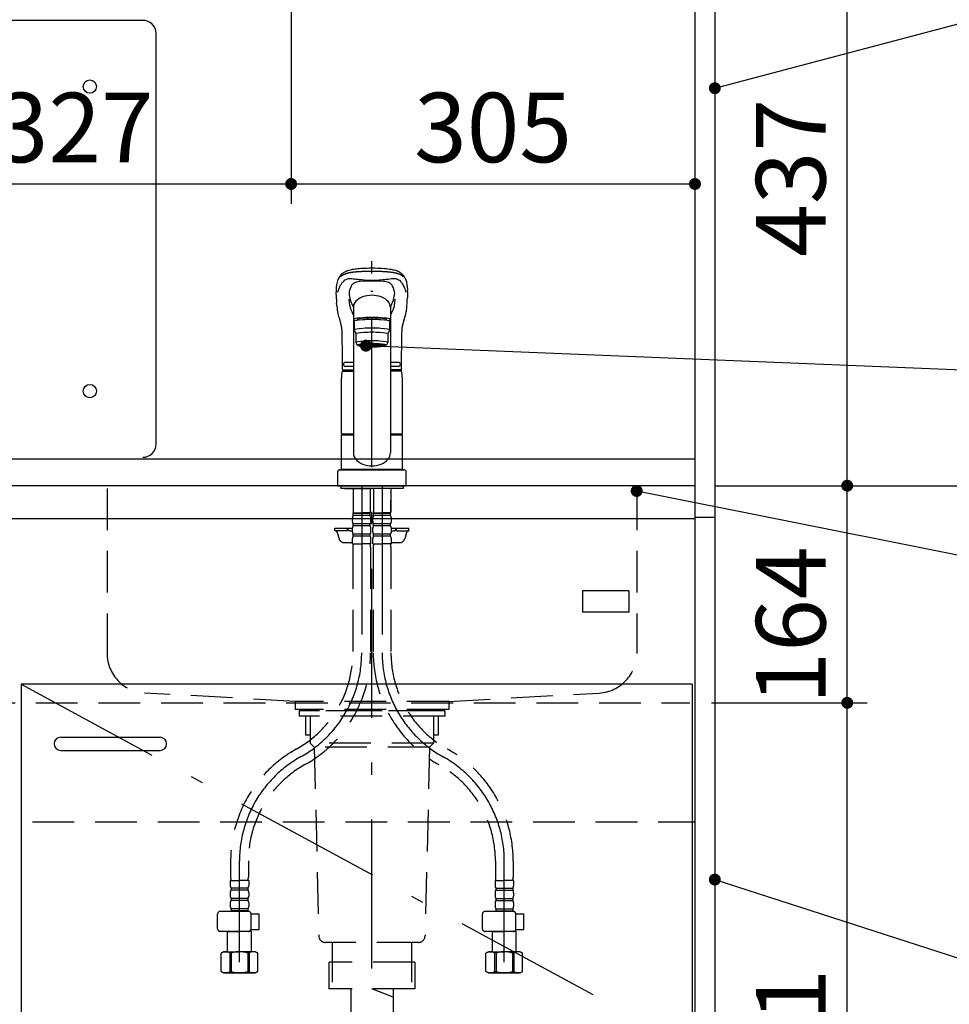
# Model space of a CAD drawing. Units: millimetres. Extents: x 210 to 6060, y -791 to 4222.
# Drawn here: x 1503 to 2205, y 1121 to 1864 of the extents above; entities that cross this region are included whole.
import ezdxf

# ---------------------------------------------------------------- set-up
doc = ezdxf.new("R2010")
doc.units = ezdxf.units.MM
doc.header["$LTSCALE"] = 3.75
for name, pattern in [('DASHDOT', [50.5, 30, -9, 2.5, -9]), ('HIDDEN', [12.6, 8.4, -4.2]), ('PHANTOM', [58, 30, -9, 2.5, -5, 2.5, -9])]:
    doc.linetypes.add(name, pattern=pattern)
for name, color, linetype, lineweight in [('1', 7, 'Continuous', 9), ('128', 7, 'Continuous', 9), ('7', 4, 'Continuous', 9), ('8', 6, 'Continuous', 9)]:
    doc.layers.add(name, color=color, linetype=linetype, lineweight=lineweight)
for name, color, linetype, lineweight, true_color in [('19', 52, 'Continuous', 9, 0xc0c000), ('2', 136, 'Continuous', 9, 0x008080), ('3', 216, 'Continuous', 9, 0x800080), ('4', 56, 'Continuous', 9, 0x808000), ('5', 96, 'Continuous', 9, 0x008000), ('6', 16, 'Continuous', 9, 0x800000)]:
    doc.layers.add(name, color=color, linetype=linetype, lineweight=lineweight, true_color=true_color)
doc.styles.get("Standard").update_dxf_attribs({"font": 'txt', "bigfont": 'bigfont'})
doc.styles.add('ＭＳ ゴシック', font='txt')
doc.dimstyles.get("Standard").update_dxf_attribs({"dimtxt": 0.18, "dimasz": 0.18, "dimexe": 0.18, "dimexo": 0.0625, "dimgap": 0.09, "dimtad": 0, "dimtih": 1, "dimtoh": 1, "dimdec": 4, "dimzin": 0, "dimdsep": 46, "dimtxsty": 'Standard', "dimcen": 0.09, "dimadec": 0, "dimazin": 0, "dimtfac": 1, "dimtdec": 4, "dimtofl": 0, "dimtmove": 0, "dimatfit": 3, "dimfxl": 1, "dimtolj": 1, "dimtzin": 0, "dimarcsym": 0})

# ---------------------------------------------------------------- blocks, each defined once
blk = doc.blocks.new('_DOT')
at = {"color": 0}
blk.add_line((-0.5, 0), (-1, 0), dxfattribs=at)
at = {"color": 0, "const_width": 0.5}
blk.add_lwpolyline([(-0.25, 0, 1), (0.25, 0, 1)], format="xyb", close=True, dxfattribs=at)
blk = doc.blocks.new('Dim5')
at = {"layer": '2', "color": 136, "linetype": 'Continuous', "lineweight": 30, "true_color": 0x008080}
for p, q in [((2043.32, 2562.5), (2263.32, 2562.5)), ((2248.32, 2562.5), (2248.32, 1512.5)), ((2028.32, 1512.5), (2263.32, 1512.5))]:
    blk.add_line(p, q, dxfattribs=at)
at = {"layer": '2', "color": 136, "linetype": 'Continuous', "lineweight": 30, "true_color": 0x008080, "xscale": 9, "yscale": 9, "zscale": 9}
for p, rotation in [((2248.32, 2562.5), 89.99999999999939), ((2248.32, 1512.5), 269.9999999999994)]:
    blk.add_blockref('_DOT', p, dxfattribs=dict(at, rotation=rotation))
at = {"layer": '2', "color": 136, "linetype": 'Continuous', "lineweight": 9, "true_color": 0x008080, "insert": (2248.32, 2037.5), "char_height": 52.5, "width": 887.5, "attachment_point": 8, "rotation": 90, "style": 'ＭＳ ゴシック'}
blk.add_mtext('1050', dxfattribs=at)
blk = doc.blocks.new('Dim6')
at = {"layer": '1', "color": 7, "linetype": 'Continuous', "lineweight": 30}
for p, q in [((2028.32, 1348.5), (2143.32, 1348.5)), ((2128.32, 827.5), (2128.32, 1348.5)), ((2028.32, 827.5), (2143.32, 827.5))]:
    blk.add_line(p, q, dxfattribs=at)
at = {"layer": '1', "color": 7, "linetype": 'Continuous', "lineweight": 30, "xscale": 9, "yscale": 9, "zscale": 9}
for p, rotation in [((2128.32, 1348.5), 89.99999999999939), ((2128.32, 827.5), 269.9999999999996)]:
    blk.add_blockref('_DOT', p, dxfattribs=dict(at, rotation=rotation))
at = {"layer": '1', "color": 7, "linetype": 'Continuous', "lineweight": 9, "insert": (2128.32, 1088), "char_height": 52.5, "width": 600, "attachment_point": 8, "rotation": 90, "style": 'ＭＳ ゴシック'}
blk.add_mtext('521', dxfattribs=at)
blk = doc.blocks.new('Dim7')
at = {"layer": '1', "color": 7, "linetype": 'Continuous', "lineweight": 30}
for p, q in [((2028.32, 1512.5), (2143.32, 1512.5)), ((2128.32, 1348.5), (2128.32, 1512.5)), ((2025.82, 1348.5), (2143.32, 1348.5))]:
    blk.add_line(p, q, dxfattribs=at)
at = {"layer": '1', "color": 7, "linetype": 'Continuous', "lineweight": 30, "xscale": 9, "yscale": 9, "zscale": 9}
for p, rotation in [((2128.32, 1512.5), 89.99999999999939), ((2128.32, 1348.5), 269.9999999999996)]:
    blk.add_blockref('_DOT', p, dxfattribs=dict(at, rotation=rotation))
at = {"layer": '1', "color": 7, "linetype": 'Continuous', "lineweight": 9, "insert": (2128.32, 1406.96), "char_height": 52.5, "width": 650, "attachment_point": 8, "rotation": 90, "style": 'ＭＳ ゴシック'}
blk.add_mtext('164', dxfattribs=at)
blk = doc.blocks.new('Dim8')
at = {"layer": '1', "color": 7, "linetype": 'Continuous', "lineweight": 30}
for p, q in [((2028.32, 1512.5), (2263.32, 1512.5)), ((2248.32, 1512.5), (2248.32, 662.5)), ((2043.32, 662.5), (2263.32, 662.5))]:
    blk.add_line(p, q, dxfattribs=at)
at = {"layer": '1', "color": 7, "linetype": 'Continuous', "lineweight": 30, "xscale": 9, "yscale": 9, "zscale": 9}
for p, rotation in [((2248.32, 1512.5), 89.99999999999939), ((2248.32, 662.5), 269.9999999999996)]:
    blk.add_blockref('_DOT', p, dxfattribs=dict(at, rotation=rotation))
at = {"layer": '1', "color": 7, "linetype": 'Continuous', "lineweight": 9, "insert": (2248.32, 1048.12), "char_height": 52.5, "width": 675, "attachment_point": 8, "rotation": 90, "style": 'ＭＳ ゴシック'}
blk.add_mtext('850', dxfattribs=at)
blk = doc.blocks.new('Dim9')
at = {"layer": '1', "color": 7, "linetype": 'Continuous', "lineweight": 30}
for p, q in [((2043.32, 1949.5), (2143.32, 1949.5)), ((2128.32, 1512.5), (2128.32, 1949.5)), ((2028.32, 1512.5), (2143.32, 1512.5))]:
    blk.add_line(p, q, dxfattribs=at)
at = {"layer": '1', "color": 7, "linetype": 'Continuous', "lineweight": 30, "xscale": 9, "yscale": 9, "zscale": 9}
for p, rotation in [((2128.32, 1949.5), 89.99999999999939), ((2128.32, 1512.5), 269.9999999999996)]:
    blk.add_blockref('_DOT', p, dxfattribs=dict(at, rotation=rotation))
at = {"layer": '1', "color": 7, "linetype": 'Continuous', "lineweight": 9, "insert": (2128.32, 1745), "char_height": 52.5, "width": 675, "attachment_point": 8, "rotation": 90, "style": 'ＭＳ ゴシック'}
blk.add_mtext('437', dxfattribs=at)
blk = doc.blocks.new('Dim70')
at = {"layer": '1', "color": 7, "linetype": 'Continuous', "lineweight": 30}
for p, q in [((1708.32, 1934.5), (1708.32, 1725.39)), ((2013.32, 1761.52), (2013.32, 1725.39)), ((1708.32, 1740.39), (2013.32, 1740.39))]:
    blk.add_line(p, q, dxfattribs=at)
at = {"layer": '1', "color": 7, "linetype": 'Continuous', "lineweight": 30, "xscale": 9, "yscale": 9, "zscale": 9}
for p, rotation in [((1708.32, 1740.39), 179.9999999999998), ((2013.32, 1740.39), 359.9999999999997)]:
    blk.add_blockref('_DOT', p, dxfattribs=dict(at, rotation=rotation))
at = {"layer": '1', "color": 7, "linetype": 'Continuous', "lineweight": 9, "insert": (1860.82, 1740.39), "char_height": 52.5, "width": 675, "attachment_point": 8, "style": 'ＭＳ ゴシック'}
blk.add_mtext('305', dxfattribs=at)
blk = doc.blocks.new('Dim71')
at = {"layer": '3', "color": 216, "linetype": 'Continuous', "lineweight": 30, "true_color": 0x800080}
for p, q in [((1059.32, 1677.7), (1059.32, 1756.31)), ((1381.32, 1628.43), (1381.32, 1756.31)), ((1059.32, 1741.31), (1381.32, 1741.31))]:
    blk.add_line(p, q, dxfattribs=at)
at = {"layer": '3', "color": 216, "linetype": 'Continuous', "lineweight": 30, "true_color": 0x800080, "xscale": 9, "yscale": 9, "zscale": 9}
for p, rotation in [((1059.32, 1741.31), 179.9999999999998), ((1381.32, 1741.31), 359.9999999999997)]:
    blk.add_blockref('_DOT', p, dxfattribs=dict(at, rotation=rotation))
at = {"layer": '3', "color": 216, "linetype": 'Continuous', "lineweight": 9, "true_color": 0x800080, "insert": (1220.32, 1741.31), "char_height": 52.5, "width": 675, "attachment_point": 8, "style": 'ＭＳ ゴシック'}
blk.add_mtext('322', dxfattribs=at)
blk = doc.blocks.new('Dim72')
at = {"layer": '3', "color": 216, "linetype": 'Continuous', "lineweight": 30, "true_color": 0x800080}
for p, q in [((1708.32, 1816.37), (1708.32, 1725.39)), ((1381.32, 1716.63), (1381.32, 1755.39)), ((1381.32, 1740.39), (1708.32, 1740.39))]:
    blk.add_line(p, q, dxfattribs=at)
at = {"layer": '3', "color": 216, "linetype": 'Continuous', "lineweight": 30, "true_color": 0x800080, "xscale": 9, "yscale": 9, "zscale": 9}
for p, rotation in [((1381.32, 1740.39), 179.9999999999998), ((1708.32, 1740.39), 359.9999999999997)]:
    blk.add_blockref('_DOT', p, dxfattribs=dict(at, rotation=rotation))
at = {"layer": '3', "color": 216, "linetype": 'Continuous', "lineweight": 9, "true_color": 0x800080, "insert": (1544.82, 1740.39), "char_height": 52.5, "width": 675, "attachment_point": 8, "style": 'ＭＳ ゴシック'}
blk.add_mtext('327', dxfattribs=at)

msp = doc.modelspace()

# ---------------------------------------------------------------- linework, layer by layer
at = {"layer": '1', "color": 7, "linetype": 'Continuous', "lineweight": 30}
for p, q in [((2013.318, 2563.5), (2013.318, 662.5)), ((2028.318, 2562.5), (2028.318, 662.5)), ((1504.318, 1362.5), (1504.318, 812.5)), ((2011.318, 1362.5), (1504.318, 1362.5)), ((2011.318, 1362.5), (2011.318, 812.5))]:
    msp.add_line(p, q, dxfattribs=at)
at = {"layer": '1', "color": 7, "linetype": 'DASHDOT', "lineweight": 30}
msp.add_line((1504.318, 1362.5), (2011.318, 1087.5), dxfattribs=at)
at = {"layer": '1', "color": 7, "linetype": 'Continuous', "lineweight": 30}
for points in [[(2028.318, 1812.707), (2309.322, 1887.303)], [(1969.318, 1508.5), (2308.896, 1440.86)], [(2028.318, 1215), (2309.766, 1124.21)]]:
    msp.add_lwpolyline(points, dxfattribs=at)
at = {"layer": '128', "color": 7, "linetype": 'DASHDOT', "lineweight": 30}
for p, q in [((1769.318, 769.032), (1769.318, 1692.348)), ((1761.618, 1512.5), (1761.618, 1386.239)), ((1777.018, 1512.5), (1777.018, 1386.239)), ((1669.318, 1152.5), (1669.318, 1229.049)), ((1869.318, 1152.5), (1869.318, 1229.049))]:
    msp.add_line(p, q, dxfattribs=at)
at = {"layer": '128', "color": 7, "linetype": 'Continuous', "lineweight": 30}
for p, q in [((1742.572, 1653.719), (1742.689, 1650.379)), ((1795.946, 1650.381), (1796.064, 1653.719)), ((1755.318, 1649.541), (1755.318, 1537.456)), ((1783.318, 1648.789), (1783.318, 1537.456)), ((1755.818, 1636.552), (1755.818, 1630.088)), ((1758.318, 1637.37), (1758.318, 1638.044)), ((1780.318, 1637.37), (1780.318, 1638.048)), ((1782.818, 1630.088), (1782.818, 1636.552)), ((1755.818, 1630.088), (1757.318, 1627.104)), ((1781.318, 1627.104), (1782.818, 1630.088)), ((1757.318, 1620.64), (1757.318, 1627.104)), ((1781.318, 1627.104), (1781.318, 1620.64)), ((1758.318, 1618.651), (1757.318, 1620.64)), ((1759.968, 1617.955), (1759.968, 1619.022)), ((1778.668, 1617.955), (1778.668, 1619.022)), ((1781.318, 1620.64), (1780.318, 1618.651)), ((1746.933, 1599.057), (1755.318, 1599.057)), ((1747.319, 1599.95), (1755.318, 1599.95)), ((1747.425, 1599.95), (1755.318, 1599.95)), ((1755.318, 1605.65), (1749.318, 1605.65)), ((1755.318, 1602.65), (1749.318, 1602.65)), ((1789.318, 1605.65), (1783.318, 1605.65)), ((1789.318, 1602.65), (1783.318, 1602.65)), ((1791.21, 1599.95), (1783.318, 1599.95)), ((1791.859, 1599.057), (1783.318, 1599.057)), ((1746.318, 1551.901), (1746.318, 1593.773)), ((1792.318, 1551.901), (1792.318, 1593.773)), ((1746.318, 1551.901), (1746.618, 1551.601)), ((1746.318, 1524.999), (1746.318, 1550.899)), ((1746.318, 1550.899), (1755.318, 1550.899)), ((1746.618, 1551.601), (1755.318, 1551.601)), ((1746.818, 1550.899), (1746.818, 1551.399)), ((1755.318, 1551.399), (1746.818, 1551.399)), ((1783.318, 1551.601), (1792.018, 1551.601)), ((1791.818, 1551.399), (1783.318, 1551.399)), ((1783.318, 1550.899), (1792.318, 1550.899)), ((1791.818, 1550.899), (1791.818, 1551.399)), ((1792.018, 1551.601), (1792.318, 1551.901)), ((1792.318, 1524.999), (1792.318, 1550.899)), ((1746.318, 1524.999), (1792.318, 1524.999)), ((1746.818, 1524.499), (1746.818, 1524.999)), ((1791.818, 1524.499), (1791.818, 1524.999)), ((1743.318, 1522.499), (1743.318, 1512.5)), ((1745.318, 1524.499), (1793.318, 1524.499)), ((1795.318, 1512.5), (1795.318, 1522.499)), ((1743.318, 1512.5), (1795.318, 1512.5)), ((1745.818, 1512.5), (1745.818, 1510.5)), ((1792.818, 1510.5), (1745.818, 1510.5)), ((1748.818, 1510.5), (1769.318, 1510.5)), ((1789.818, 1510.5), (1786.818, 1510.5)), ((1792.818, 1512.5), (1792.818, 1510.5)), ((1769.318, 1408), (1769.318, 1411.5)), ((1769.318, 1399.5), (1769.318, 1405))]:
    msp.add_line(p, q, dxfattribs=at)
at = {"layer": '128', "color": 7, "linetype": 'HIDDEN', "lineweight": 30}
for p, q in [((1755.118, 1510.5), (1755.118, 1492.2)), ((1768.118, 1510.5), (1768.118, 1492.2)), ((1770.518, 1510.5), (1770.518, 1492.2)), ((1783.518, 1510.5), (1783.518, 1492.2)), ((1770.571, 1501.9), (1770.571, 1492.9)), ((1783.464, 1501.9), (1783.464, 1492.9)), ((1754.618, 1485.35), (1754.618, 1488.15)), ((1755.418, 1491.9), (1755.118, 1492.2)), ((1755.218, 1491.9), (1761.618, 1491.9)), ((1755.218, 1489.9), (1755.218, 1491.9)), ((1768.018, 1491.4), (1755.218, 1491.4)), ((1768.018, 1489.9), (1755.218, 1489.9)), ((1755.718, 1491.9), (1761.618, 1491.9)), ((1767.518, 1491.9), (1761.618, 1491.9)), ((1768.018, 1491.9), (1761.618, 1491.9)), ((1767.818, 1491.9), (1768.118, 1492.2)), ((1768.018, 1489.9), (1768.018, 1491.9)), ((1768.618, 1485.35), (1768.618, 1488.15)), ((1770.018, 1485.35), (1770.018, 1488.15)), ((1770.818, 1491.9), (1770.518, 1492.2)), ((1770.618, 1489.9), (1770.618, 1491.9)), ((1770.618, 1491.9), (1777.018, 1491.9)), ((1783.418, 1491.4), (1770.618, 1491.4)), ((1783.418, 1489.9), (1770.618, 1489.9)), ((1771.118, 1491.9), (1777.018, 1491.9)), ((1783.418, 1491.9), (1777.018, 1491.9)), ((1782.918, 1491.9), (1777.018, 1491.9)), ((1783.218, 1491.9), (1783.518, 1492.2)), ((1783.418, 1489.9), (1783.418, 1491.9)), ((1784.018, 1485.35), (1784.018, 1488.15)), ((1741.318, 1478.5), (1741.318, 1480.5)), ((1741.318, 1480.5), (1754.622, 1480.5)), ((1750.818, 1478.5), (1750.818, 1480.5)), ((1754.618, 1477.55), (1754.618, 1480.35)), ((1768.018, 1483.6), (1755.218, 1483.6)), ((1755.218, 1482.1), (1755.218, 1483.6)), ((1768.018, 1482.1), (1755.218, 1482.1)), ((1768.018, 1482.1), (1768.018, 1483.6)), ((1768.618, 1477.55), (1768.618, 1480.35)), ((1770.018, 1477.55), (1770.018, 1480.35)), ((1783.418, 1483.6), (1770.618, 1483.6)), ((1770.618, 1482.1), (1770.618, 1483.6)), ((1783.418, 1482.1), (1770.618, 1482.1)), ((1783.418, 1482.1), (1783.418, 1483.6)), ((1784.014, 1480.5), (1797.318, 1480.5)), ((1784.018, 1477.55), (1784.018, 1480.35)), ((1787.818, 1478.5), (1787.818, 1480.5)), ((1797.318, 1478.5), (1797.318, 1480.5)), ((1750.818, 1478.5), (1741.318, 1478.5)), ((1743.205, 1477.035), (1744.484, 1472.429)), ((1752.818, 1478.5), (1754.618, 1478.5)), ((1754.618, 1468.5), (1754.618, 1472.55)), ((1768.018, 1475.8), (1755.218, 1475.8)), ((1755.218, 1474.3), (1755.218, 1475.8)), ((1768.018, 1474.3), (1755.218, 1474.3)), ((1768.018, 1474.3), (1768.018, 1475.8)), ((1768.618, 1468.5), (1768.618, 1472.55)), ((1770.018, 1468.5), (1770.018, 1472.55)), ((1783.418, 1475.8), (1770.618, 1475.8)), ((1770.618, 1474.3), (1770.618, 1475.8)), ((1783.418, 1474.3), (1770.618, 1474.3)), ((1783.418, 1474.3), (1783.418, 1475.8)), ((1784.018, 1478.5), (1785.818, 1478.5)), ((1784.018, 1468.5), (1784.018, 1472.55)), ((1787.818, 1478.5), (1797.318, 1478.5)), ((1795.431, 1477.035), (1794.152, 1472.429)), ((1748.338, 1469.5), (1754.618, 1469.5)), ((1754.618, 1468.5), (1761.618, 1468.5)), ((1754.918, 1466.069), (1754.918, 1386.239)), ((1768.618, 1468.5), (1761.618, 1468.5)), ((1768.318, 1466.069), (1768.318, 1386.239)), ((1770.018, 1468.5), (1777.018, 1468.5)), ((1770.318, 1466.069), (1770.318, 1386.239)), ((1784.018, 1468.5), (1777.018, 1468.5)), ((1783.718, 1466.069), (1783.718, 1386.239)), ((1784.018, 1469.5), (1790.298, 1469.5)), ((1662.618, 1229.049), (1662.618, 1216.833)), ((1676.018, 1229.049), (1676.018, 1216.833)), ((1862.618, 1229.049), (1862.618, 1216.833)), ((1876.018, 1229.049), (1876.018, 1216.833)), ((1662.318, 1214.402), (1669.318, 1214.402)), ((1662.318, 1214.402), (1662.318, 1210.352)), ((1663.228, 1214.402), (1662.868, 1214.61)), ((1676.318, 1214.402), (1669.318, 1214.402)), ((1676.318, 1214.402), (1676.318, 1210.352)), ((1862.318, 1214.402), (1862.318, 1210.352)), ((1862.318, 1214.402), (1869.318, 1214.402)), ((1876.318, 1214.402), (1869.318, 1214.402)), ((1875.407, 1214.402), (1875.767, 1214.61)), ((1876.318, 1214.402), (1876.318, 1210.352)), ((1662.318, 1205.352), (1662.318, 1202.552)), ((1675.718, 1208.602), (1662.918, 1208.602)), ((1662.918, 1208.602), (1662.918, 1207.102)), ((1675.718, 1207.102), (1662.918, 1207.102)), ((1675.718, 1208.602), (1675.718, 1207.102)), ((1676.318, 1205.352), (1676.318, 1202.552)), ((1862.318, 1205.352), (1862.318, 1202.552)), ((1862.918, 1208.602), (1875.718, 1208.602)), ((1862.918, 1208.602), (1862.918, 1207.102)), ((1862.918, 1207.102), (1875.718, 1207.102)), ((1875.718, 1208.602), (1875.718, 1207.102)), ((1876.318, 1205.352), (1876.318, 1202.552)), ((1662.318, 1197.552), (1662.318, 1194.752)), ((1675.718, 1200.802), (1662.918, 1200.802)), ((1662.918, 1200.802), (1662.918, 1199.302)), ((1675.718, 1199.302), (1662.918, 1199.302)), ((1675.718, 1200.802), (1675.718, 1199.302)), ((1676.318, 1197.552), (1676.318, 1194.752)), ((1862.318, 1197.552), (1862.318, 1194.752)), ((1862.918, 1200.802), (1875.718, 1200.802)), ((1862.918, 1200.802), (1862.918, 1199.302)), ((1862.918, 1199.302), (1875.718, 1199.302)), ((1875.718, 1200.802), (1875.718, 1199.302)), ((1876.318, 1197.552), (1876.318, 1194.752)), ((1676.086, 1190.944), (1654.772, 1190.944)), ((1675.718, 1193.002), (1662.918, 1193.002)), ((1662.918, 1193.002), (1662.918, 1191.002)), ((1675.718, 1191.502), (1662.918, 1191.502)), ((1675.718, 1193.002), (1675.718, 1191.002)), ((1876.086, 1190.944), (1854.772, 1190.944)), ((1862.918, 1193.002), (1862.918, 1191.002)), ((1862.918, 1193.002), (1875.718, 1193.002)), ((1862.918, 1191.502), (1875.718, 1191.502)), ((1875.718, 1193.002), (1875.718, 1191.002)), ((1652.772, 1177.844), (1652.772, 1188.944)), ((1678.069, 1189.202), (1684.094, 1189.202)), ((1678.086, 1177.844), (1678.086, 1188.944)), ((1684.094, 1177.202), (1684.094, 1189.202)), ((1852.772, 1177.844), (1852.772, 1188.944)), ((1878.069, 1189.202), (1884.094, 1189.202)), ((1878.086, 1177.844), (1878.086, 1188.944)), ((1884.094, 1177.202), (1884.094, 1189.202)), ((1676.086, 1175.844), (1654.772, 1175.844)), ((1660.362, 1175.844), (1660.318, 1175.8)), ((1660.318, 1175.8), (1669.318, 1175.8)), ((1660.318, 1160.5), (1660.318, 1175.8)), ((1678.318, 1175.8), (1669.318, 1175.8)), ((1677.818, 1176.3), (1678.318, 1175.8)), ((1678.022, 1177.202), (1684.094, 1177.202)), ((1678.318, 1160.5), (1678.318, 1175.8)), ((1876.086, 1175.844), (1854.772, 1175.844)), ((1860.362, 1175.844), (1860.318, 1175.8)), ((1860.318, 1175.8), (1869.318, 1175.8)), ((1860.318, 1160.5), (1860.318, 1175.8)), ((1878.318, 1175.8), (1869.318, 1175.8)), ((1877.818, 1176.3), (1878.318, 1175.8)), ((1878.022, 1177.202), (1884.094, 1177.202)), ((1878.318, 1160.5), (1878.318, 1175.8)), ((1657.318, 1160.5), (1655.462, 1159.428)), ((1657.318, 1160.5), (1660.318, 1160.5)), ((1658.218, 1160.5), (1669.318, 1160.5)), ((1659.359, 1160.5), (1669.318, 1160.5)), ((1680.418, 1160.5), (1669.318, 1160.5)), ((1681.318, 1160.5), (1669.318, 1160.5)), ((1681.318, 1160.5), (1683.174, 1159.428)), ((1857.318, 1160.5), (1855.462, 1159.428)), ((1857.318, 1160.5), (1860.318, 1160.5)), ((1858.218, 1160.5), (1869.318, 1160.5)), ((1859.359, 1160.5), (1869.318, 1160.5)), ((1880.418, 1160.5), (1869.318, 1160.5)), ((1881.318, 1160.5), (1869.318, 1160.5)), ((1881.318, 1160.5), (1883.174, 1159.428)), ((1655.462, 1145.572), (1655.462, 1159.428)), ((1662.018, 1159.571), (1662.018, 1145.429)), ((1663.133, 1159.552), (1662.018, 1159.552)), ((1663.133, 1159.552), (1663.133, 1145.448)), ((1675.503, 1159.552), (1676.618, 1159.552)), ((1675.503, 1159.552), (1675.503, 1145.448)), ((1676.618, 1159.571), (1676.618, 1145.429)), ((1683.174, 1145.572), (1683.174, 1159.428)), ((1855.462, 1145.572), (1855.462, 1159.428)), ((1862.018, 1159.571), (1862.018, 1145.429)), ((1863.133, 1159.552), (1862.018, 1159.552)), ((1863.133, 1159.552), (1863.133, 1145.448)), ((1875.503, 1159.552), (1876.618, 1159.552)), ((1875.503, 1159.552), (1875.503, 1145.448)), ((1876.618, 1159.571), (1876.618, 1145.429)), ((1883.174, 1145.572), (1883.174, 1159.428)), ((1657.318, 1144.5), (1655.462, 1145.572)), ((1662.018, 1145.448), (1663.133, 1145.448)), ((1676.618, 1145.448), (1675.503, 1145.448)), ((1681.318, 1144.5), (1683.174, 1145.572)), ((1857.318, 1144.5), (1855.462, 1145.572)), ((1862.018, 1145.448), (1863.133, 1145.448)), ((1876.618, 1145.448), (1875.503, 1145.448)), ((1881.318, 1144.5), (1883.174, 1145.572)), ((1657.318, 1144.5), (1669.318, 1144.5)), ((1669.318, 1144.5), (1658.218, 1144.5)), ((1669.318, 1144.5), (1680.418, 1144.5)), ((1681.318, 1144.5), (1669.318, 1144.5)), ((1857.318, 1144.5), (1869.318, 1144.5)), ((1869.318, 1144.5), (1858.218, 1144.5)), ((1869.318, 1144.5), (1880.418, 1144.5)), ((1881.318, 1144.5), (1869.318, 1144.5))]:
    msp.add_line(p, q, dxfattribs=at)
at = {"layer": '128', "color": 7, "linetype": 'Continuous', "lineweight": 30}
for points in [[(1769.318, 1676.75), (1767.302, 1676.716), (1765.479, 1676.664), (1763.865, 1676.6), (1762.464, 1676.529), (1760.906, 1676.429), (1759.684, 1676.333), (1758.781, 1676.252), (1757.768, 1676.146), (1756.697, 1676.02), (1755.568, 1675.867), (1754.43, 1675.684), (1753.024, 1675.404), (1751.785, 1675.084), (1750.747, 1674.733), (1749.948, 1674.396), (1749.277, 1674.08), (1748.632, 1673.745), (1748.107, 1673.444), (1747.559, 1673.096), (1747.074, 1672.753), (1746.693, 1672.455), (1746.402, 1672.206), (1746.034, 1671.858), (1745.643, 1671.438), (1745.249, 1670.941), (1744.89, 1670.431), (1744.505, 1669.82), (1744.105, 1669.098), (1743.704, 1668.249), (1743.318, 1667.256), (1742.973, 1666.126)], [(1795.67, 1666.1), (1795.394, 1667.029), (1795.108, 1667.82), (1794.826, 1668.487), (1794.558, 1669.044), (1794.316, 1669.499), (1794.105, 1669.863), (1793.934, 1670.142), (1793.781, 1670.378), (1793.629, 1670.602), (1793.48, 1670.814), (1793.316, 1671.039), (1793.145, 1671.257), (1792.967, 1671.467), (1792.725, 1671.732), (1792.391, 1672.061), (1792.055, 1672.36), (1791.645, 1672.69), (1791.208, 1673.006), (1790.797, 1673.278), (1790.42, 1673.508), (1789.668, 1673.924), (1788.885, 1674.306), (1788.075, 1674.659), (1787.204, 1674.976), (1786.21, 1675.26), (1785.586, 1675.409), (1784.843, 1675.565), (1783.969, 1675.725), (1782.95, 1675.884), (1781.712, 1676.048), (1780.405, 1676.195), (1778.804, 1676.346), (1776.895, 1676.485), (1775.262, 1676.577), (1773.448, 1676.654), (1771.458, 1676.713), (1769.318, 1676.75)], [(1743.628, 1658.762), (1743.801, 1659.43), (1743.801, 1659.43)], [(1795.007, 1658.762), (1794.834, 1659.43), (1794.834, 1659.43)], [(1751.978, 1653.447), (1752.195, 1650.631), (1752.799, 1646.933)], [(1786.659, 1653.476), (1786.44, 1650.631), (1785.836, 1646.933)], [(1742.827, 1648.492), (1742.689, 1650.379)], [(1743.208, 1644.844), (1743.238, 1644.492), (1743.336, 1643.892)], [(1743.336, 1643.892), (1743.588, 1642.601), (1743.894, 1641.339), (1744.205, 1640.203), (1744.499, 1639.19), (1744.763, 1638.3), (1744.989, 1637.534), (1745.188, 1636.849), (1745.377, 1636.178), (1745.522, 1635.648), (1745.661, 1635.123), (1745.799, 1634.563), (1745.941, 1633.933), (1746.076, 1633.271), (1746.147, 1632.898), (1746.21, 1632.558), (1746.28, 1632.149), (1746.373, 1631.461), (1746.441, 1630.813), (1746.51, 1629.989), (1746.573, 1628.978), (1746.624, 1627.788), (1746.668, 1626.444), (1746.624, 1624.949)], [(1753.131, 1646.096), (1753.601, 1645.163), (1754.114, 1644.03), (1754.764, 1642.561), (1755.318, 1641.378)], [(1785.505, 1646.096), (1785.034, 1645.163), (1784.521, 1644.03), (1783.871, 1642.561), (1783.318, 1641.378)], [(1792.012, 1624.948), (1791.969, 1626.643), (1792.012, 1628.084), (1792.059, 1629.259), (1792.107, 1630.152), (1792.147, 1630.78), (1792.181, 1631.233), (1792.247, 1631.779), (1792.354, 1632.416), (1792.499, 1633.115), (1792.65, 1633.775), (1792.765, 1634.26), (1792.848, 1634.599), (1792.983, 1635.142), (1793.117, 1635.655), (1793.226, 1636.059), (1793.362, 1636.549), (1793.531, 1637.141), (1793.734, 1637.832), (1793.967, 1638.62), (1794.297, 1639.739), (1794.652, 1641.004), (1795.006, 1642.421), (1795.299, 1643.892)], [(1795.299, 1643.892), (1795.397, 1644.492), (1795.425, 1644.843)], [(1795.425, 1644.843), (1795.642, 1646.605), (1795.808, 1648.431)], [(1795.808, 1648.431), (1795.946, 1650.381)], [(1746.624, 1624.949), (1746.699, 1621.275), (1746.789, 1616.519), (1746.857, 1611.995), (1746.902, 1607.739), (1746.924, 1603.782), (1746.925, 1600.45)], [(1791.71, 1600.45), (1791.711, 1603.782), (1791.733, 1607.739), (1791.778, 1611.995), (1791.846, 1616.519), (1791.936, 1621.275), (1792.012, 1624.949)]]:
    msp.add_lwpolyline(points, dxfattribs=at)
for centre, radius, start, end in [((1766.764, 1660.353), 24.482, 166.361984, 183.733296), ((1759.149, 1660.017), 6.384, 113.283262, 149.263334), ((1761.917, 1652.102), 14.755, 95.5923, 110.989403), ((1765.412, 1564.153), 102.752, 87.817917, 92.751942), ((1773.223, 1564.153), 102.752, 87.220362, 92.182083), ((1776.832, 1652.613), 14.237, 68.688596, 84.461529), ((1779.833, 1660.408), 5.89, 29.170709, 68.304781), ((1771.491, 1660.32), 24.859, 356.399835, 13.552087), ((1371.964, 1638.818), 370.907, 2.302448, 3.087019), ((1768.203, 1656.048), 16.242, 153.513632, 173.753715), ((1769.895, 1655.922), 16.783, 6.373425, 26.060718), ((2166.671, 1638.818), 370.907, 176.912981, 177.697552), ((1788.506, 1662.313), 36.726, 187.034648, 194.921516), ((1785.125, 1663.327), 33.782, 199.337262, 208.088383), ((1753.51, 1663.327), 33.782, 331.911617, 340.662738), ((1750.119, 1662.315), 36.736, 345.079137, 352.916217), ((1790.362, 1651.619), 47.638, 183.763322, 188.176), ((1769.318, 1593.773), 23, 166.701748, 180), ((1747.425, 1600.45), 0.5, 180.012351, 270), ((1749.318, 1604.15), 1.5, 90, 270), ((1789.318, 1604.15), 1.5, 270, 90), ((1791.21, 1600.45), 0.5, 270, 359.987649), ((1769.318, 1593.773), 23, 0, 13.298252)]:
    msp.add_arc(centre, radius, start, end, dxfattribs=at)
at = {"layer": '128', "color": 7, "linetype": 'PHANTOM', "lineweight": 30}
for centre, start, end in [((1745.318, 1522.499), 90, 180), ((1793.318, 1522.499), 0, 90)]:
    msp.add_arc(centre, 2, start, end, dxfattribs=at)
at = {"layer": '128', "color": 7, "linetype": 'HIDDEN', "lineweight": 30}
for centre, radius, start, end in [((1757.47, 1488.15), 2.852, 142.150711, 180), ((1765.765, 1488.15), 2.852, 360, 37.849289), ((1772.87, 1488.15), 2.852, 142.150711, 180), ((1781.165, 1488.15), 2.852, 360, 37.849289), ((1752.818, 1480.5), 2, 180, 270), ((1757.47, 1485.35), 2.852, 180, 217.849289), ((1757.47, 1480.35), 2.852, 142.150711, 180), ((1765.765, 1485.35), 2.852, 322.150711, 0), ((1765.765, 1480.35), 2.852, 360, 37.849289), ((1772.87, 1485.35), 2.852, 180, 217.849289), ((1772.87, 1480.35), 2.852, 142.150711, 180), ((1781.165, 1485.35), 2.852, 322.150711, 0), ((1781.165, 1480.35), 2.852, 360, 37.849289), ((1785.818, 1480.5), 2, 270, 0), ((1741.278, 1476.5), 2, 15.524, 90), ((1757.47, 1477.55), 2.852, 180, 217.849289), ((1757.47, 1472.55), 2.852, 142.150711, 180), ((1765.765, 1477.55), 2.852, 322.150711, 0), ((1765.765, 1472.55), 2.852, 0, 37.849289), ((1772.87, 1477.55), 2.852, 180, 217.849289), ((1772.87, 1472.55), 2.852, 142.150711, 180), ((1781.165, 1477.55), 2.852, 322.150711, 0), ((1781.165, 1472.55), 2.852, 0, 37.849289), ((1797.358, 1476.5), 2, 90, 164.476), ((1748.338, 1473.5), 4, 195.524, 270), ((1764.918, 1466.069), 10, 165.930132, 180), ((1758.318, 1466.069), 10, 0, 14.069868), ((1780.318, 1466.069), 10, 165.930132, 180), ((1773.718, 1466.069), 10, 0, 14.069868), ((1790.298, 1473.5), 4, 270, 344.476), ((1671.618, 1386.239), 83.3, 299.158169, 0), ((1671.618, 1386.239), 96.7, 299.158169, 0), ((1867.018, 1386.239), 96.7, 180, 240.841831), ((1867.018, 1386.239), 83.3, 180, 240.841831), ((1759.318, 1229.049), 96.7, 119.158169, 180), ((1779.318, 1229.049), 96.7, 0, 60.841831), ((1759.318, 1229.049), 83.3, 119.158169, 180), ((1779.318, 1229.049), 83.3, 0, 60.841831), ((1672.618, 1216.833), 10, 180, 194.069868), ((1666.018, 1216.833), 10, 345.930132, 0), ((1872.618, 1216.833), 10, 180, 194.069868), ((1866.018, 1216.833), 10, 345.930132, 0), ((1665.17, 1210.352), 2.852, 180, 217.849289), ((1665.17, 1205.352), 2.852, 142.150711, 180), ((1673.465, 1210.352), 2.852, 322.150711, 0), ((1673.465, 1205.352), 2.852, 360, 37.849289), ((1865.17, 1210.352), 2.852, 180, 217.849289), ((1865.17, 1205.352), 2.852, 142.150711, 180), ((1873.465, 1210.352), 2.852, 322.150711, 0), ((1873.465, 1205.352), 2.852, 360, 37.849289), ((1665.17, 1202.552), 2.852, 180, 217.849289), ((1665.17, 1197.552), 2.852, 142.150711, 180), ((1673.465, 1202.552), 2.852, 322.150711, 0), ((1673.465, 1197.552), 2.852, 360, 37.849289), ((1865.17, 1202.552), 2.852, 180, 217.849289), ((1865.17, 1197.552), 2.852, 142.150711, 180), ((1873.465, 1202.552), 2.852, 322.150711, 0), ((1873.465, 1197.552), 2.852, 360, 37.849289), ((1654.772, 1188.944), 2, 90, 180), ((1665.17, 1194.752), 2.852, 180, 217.849289), ((1673.465, 1194.752), 2.852, 322.150711, 0), ((1676.086, 1188.944), 2, 0, 90), ((1854.772, 1188.944), 2, 90, 180), ((1865.17, 1194.752), 2.852, 180, 217.849289), ((1873.465, 1194.752), 2.852, 322.150711, 0), ((1876.086, 1188.944), 2, 0, 90), ((1654.772, 1177.844), 2, 180, 270), ((1676.086, 1177.844), 2, 270, 0), ((1854.772, 1177.844), 2, 180, 270), ((1876.086, 1177.844), 2, 270, 0), ((1658.926, 1154.89), 5.61, 56.55, 128.133), ((1669.318, 1139.856), 20.644, 90, 107.433), ((1669.318, 1139.856), 20.644, 72.567, 90), ((1679.71, 1154.89), 5.61, 51.867, 123.45), ((1858.926, 1154.89), 5.61, 56.55, 128.133), ((1869.318, 1139.856), 20.644, 90, 107.433), ((1869.318, 1139.856), 20.644, 72.567, 90), ((1879.71, 1154.89), 5.61, 51.867, 123.45), ((1658.926, 1150.11), 5.61, 231.868, 303.45), ((1669.318, 1165.144), 20.644, 252.567, 270), ((1669.318, 1165.144), 20.644, 270, 287.433), ((1679.71, 1150.11), 5.61, 236.55, 308.132), ((1858.926, 1150.11), 5.61, 231.868, 303.45), ((1869.318, 1165.144), 20.644, 252.567, 270), ((1869.318, 1165.144), 20.644, 270, 287.433), ((1879.71, 1150.11), 5.61, 236.55, 308.132)]:
    msp.add_arc(centre, radius, start, end, dxfattribs=at)
at = {"layer": '128', "color": 7, "linetype": 'DASHDOT', "lineweight": 30}
for centre, start, end in [((1671.618, 1386.239), 299.158169, 0), ((1867.018, 1386.239), 180, 240.841831), ((1759.318, 1229.049), 119.158169, 180), ((1779.318, 1229.049), 0, 60.841831)]:
    msp.add_arc(centre, 90, start, end, dxfattribs=at)
at = {"layer": '128', "color": 7, "linetype": 'Continuous', "lineweight": 30}
for centre, major_axis, ratio, start_param, end_param in [((1769.318, 1658.42), (-14, 0), 0.0526798, -1.5707963, -1.5180877), ((1769.318, 1658.42), (14, 0), 0.0526798, 1.5180877, 1.5707963), ((1769.318, 1647.213), (14, 0), 0.648208, 0, 3.1415927), ((1769.318, 1638.044), (-14, 0), 0.1045285, 2.5662759, 6.8585109), ((1769.318, 1636.552), (13.5, 0), 0.104528, 0, 3.1415927), ((1769.318, 1638.044), (11, 0), 0.104527, 0, 3.1415927), ((1769.318, 1630.088), (13.5, 0), 0.104528, 0, 3.1415927), ((1769.318, 1627.104), (12, 0), 0.104527, 0, 3.1415927), ((1769.318, 1620.64), (12, 0), 0.104527, 0, 3.1415927), ((1769.318, 1618.651), (11, 0), 0.104529, 0, 3.1415927), ((1769.318, 1618.651), (-11, 0), 0.104529, 0, 0.5548002), ((1769.318, 1618.651), (-10, 0), 0.1045272, 2.779021, 6.6457214), ((1769.318, 1617.955), (-9.35, 0), 0.104564, -3.1415927, 0), ((1769.318, 1618.651), (11, 0), 0.104529, -0.5548219, 0), ((1769.318, 1537.456), (-14, 0), 0.7116992, 0, 3.1415927)]:
    msp.add_ellipse(centre, major_axis=major_axis, ratio=ratio, start_param=start_param, end_param=end_param, dxfattribs=at)
for major_axis, ratio in [((9.35, 0), 0.1045514), ((-8, 0), 0.104565)]:
    msp.add_ellipse((1769.318, 1617.955), major_axis=major_axis, ratio=ratio, dxfattribs=at)
for points in [[(1745.693, 1670.421), (1745.693, 1670.421), (1745.838, 1670.559), (1746.553, 1671.186), (1747.812, 1671.96), (1749.377, 1672.62), (1750.119, 1672.883), (1750.629, 1673.053), (1750.9, 1673.135), (1751.49, 1673.292), (1751.808, 1673.366), (1752.486, 1673.508), (1752.846, 1673.575), (1753.61, 1673.704), (1754.014, 1673.765), (1754.856, 1673.88), (1755.297, 1673.934), (1756.212, 1674.035), (1756.687, 1674.082), (1757.669, 1674.169), (1758.176, 1674.209), (1759.22, 1674.283), (1759.758, 1674.316), (1760.86, 1674.377), (1761.424, 1674.404), (1763.145, 1674.475), (1764.332, 1674.51), (1766.783, 1674.557), (1768.043, 1674.569), (1769.318, 1674.569), (1769.318, 1674.569)], [(1769.318, 1674.569), (1769.318, 1674.569), (1771.372, 1674.569), (1773.388, 1674.539), (1776.673, 1674.433), (1778.014, 1674.37), (1779.74, 1674.261), (1780.19, 1674.229), (1781.61, 1674.117), (1782.532, 1674.028), (1783.966, 1673.857), (1784.51, 1673.783), (1785.616, 1673.609), (1786.16, 1673.509), (1787.232, 1673.276), (1787.737, 1673.141), (1790.289, 1672.299), (1791.858, 1671.455), (1792.942, 1670.421), (1792.942, 1670.421)], [(1785.616, 1652.856), (1785.616, 1652.856), (1785.585, 1652.737), (1785.55, 1652.618), (1785.474, 1652.379), (1785.432, 1652.26), (1785.387, 1652.141), (1785.387, 1652.141)], [(1752.799, 1646.933), (1752.799, 1646.933), (1752.803, 1646.915), (1752.81, 1646.88), (1752.826, 1646.81), (1752.85, 1646.723), (1752.875, 1646.644), (1752.892, 1646.596), (1752.899, 1646.578), (1752.903, 1646.567), (1752.906, 1646.559), (1752.908, 1646.552), (1752.911, 1646.546), (1752.913, 1646.539), (1752.916, 1646.532), (1752.918, 1646.526), (1752.921, 1646.52), (1752.922, 1646.516), (1752.923, 1646.513), (1752.925, 1646.51), (1752.926, 1646.506), (1752.929, 1646.5), (1752.931, 1646.493), (1752.934, 1646.487), (1752.937, 1646.48), (1752.939, 1646.474), (1752.942, 1646.467), (1752.951, 1646.445), (1752.967, 1646.408), (1752.991, 1646.356), (1753.025, 1646.287), (1753.061, 1646.217), (1753.095, 1646.157), (1753.115, 1646.122), (1753.125, 1646.105), (1753.131, 1646.096), (1753.131, 1646.096)], [(1785.505, 1646.096), (1785.505, 1646.096), (1785.587, 1646.234), (1785.656, 1646.373), (1785.767, 1646.653), (1785.808, 1646.793), (1785.836, 1646.933), (1785.836, 1646.933)]]:
    msp.add_open_spline(points, degree=2, dxfattribs=at)
for points, knots in [([(1743.801, 1659.43), (1743.847, 1659.575), (1743.937, 1659.853), (1744.074, 1660.243), (1744.204, 1660.595), (1744.328, 1660.909), (1744.444, 1661.189), (1744.551, 1661.437), (1744.648, 1661.655), (1744.735, 1661.844), (1744.81, 1662.006), (1744.922, 1662.249), (1745.084, 1662.602), (1745.315, 1663.082), (1745.575, 1663.6), (1745.869, 1664.15), (1746.178, 1664.687), (1746.542, 1665.278), (1746.953, 1665.882), (1747.421, 1666.468), (1748.056, 1667.162), (1748.882, 1667.874), (1750.103, 1668.568), (1751.469, 1668.977), (1752.714, 1669.069), (1753.704, 1668.99), (1754.408, 1668.916), (1755.168, 1668.82), (1755.888, 1668.726), (1756.465, 1668.659), (1757.077, 1668.592), (1757.869, 1668.512), (1758.792, 1668.419), (1759.79, 1668.314), (1760.904, 1668.197), (1762.259, 1668.067), (1763.755, 1667.936), (1765.123, 1667.827), (1766.275, 1667.75), (1767.356, 1667.693), (1768.363, 1667.656), (1769.008, 1667.652), (1769.318, 1667.649)], [0, 0, 0, 0, 1, 1, 1, 2, 2, 2, 3, 3, 3, 4, 4, 4, 5, 5, 5, 6, 6, 6, 7, 7, 7, 8, 8, 8, 9, 9, 9, 10, 10, 10, 11, 11, 11, 12, 12, 12, 13, 13, 13, 14, 14, 14, 14]), ([(1769.318, 1667.649), (1771.543, 1667.648), (1773.606, 1667.83), (1777.464, 1668.156), (1779.266, 1668.364), (1781.325, 1668.568), (1781.729, 1668.602), (1782.525, 1668.694), (1782.912, 1668.746), (1784.06, 1668.899), (1784.785, 1668.995), (1785.773, 1669.043), (1786.082, 1669.044), (1786.652, 1668.997), (1786.897, 1668.968), (1787.638, 1668.835), (1788.095, 1668.697), (1789.376, 1668.153), (1790.114, 1667.613), (1791.402, 1666.301), (1791.946, 1665.538), (1792.923, 1663.901), (1793.359, 1663.023), (1793.957, 1661.716), (1794.15, 1661.292), (1794.51, 1660.4), (1794.677, 1659.928), (1794.834, 1659.43)], [0, 0, 0, 0, 1, 1, 1, 2, 2, 2, 3, 3, 3, 4, 4, 4, 5, 5, 5, 6, 6, 6, 7, 7, 7, 8, 8, 8, 9, 9, 9, 9]), ([(1753.019, 1652.856), (1753.021, 1652.849), (1753.025, 1652.834), (1753.033, 1652.804), (1753.047, 1652.752), (1753.068, 1652.677), (1753.095, 1652.588), (1753.114, 1652.528), (1753.133, 1652.469), (1753.152, 1652.409), (1753.183, 1652.32), (1753.209, 1652.245), (1753.229, 1652.193), (1753.24, 1652.163), (1753.245, 1652.148), (1753.248, 1652.141)], [0, 0, 0, 0, 1, 1, 1, 2, 2, 2, 3, 3, 3, 4, 4, 4, 5, 5, 5, 5])]:
    msp.add_open_spline(points, degree=3, knots=knots, dxfattribs=at)
at = {"layer": '19', "color": 52, "linetype": 'Continuous', "lineweight": 30, "true_color": 0xc0c000}
for p, q in [((1928.318, 1433), (1928.318, 1417)), ((1963.318, 1433), (1928.318, 1433)), ((1963.318, 1433), (1963.318, 1417)), ((1963.318, 1417), (1928.318, 1417))]:
    msp.add_line(p, q, dxfattribs=at)
at = {"layer": '2', "color": 136, "linetype": 'Continuous', "lineweight": 30, "true_color": 0x008080}
msp.add_line((2028.318, 1488.5), (2013.318, 1488.5), dxfattribs=at)
at = {"layer": '2', "color": 136, "linetype": 'HIDDEN', "lineweight": 30, "true_color": 0x008080}
for p, q in [((1714.318, 1342.5), (1714.318, 1338.5)), ((1824.318, 1342.5), (1714.318, 1342.5)), ((1824.318, 1342.5), (1824.318, 1338.5)), ((1824.318, 1338.5), (1714.318, 1338.5)), ((1719.218, 1338.5), (1719.218, 1324)), ((1722.818, 1338.5), (1722.818, 1318)), ((1815.818, 1338.5), (1815.818, 1318)), ((1819.418, 1338.5), (1819.418, 1324)), ((1722.818, 1324), (1719.218, 1324)), ((1819.418, 1324), (1815.818, 1324)), ((1722.818, 1318), (1725.818, 1315)), ((1815.818, 1318), (1722.818, 1318)), ((1815.818, 1318), (1812.818, 1315)), ((1725.818, 1315), (1729.202, 1172.381)), ((1812.818, 1315), (1725.818, 1315)), ((1812.818, 1315), (1809.433, 1172.381)), ((1804.435, 1167.5), (1734.2, 1167.5)), ((1739.318, 1167.5), (1739.318, 1152.5)), ((1799.318, 1167.5), (1799.318, 1152.5)), ((1736.918, 1152.5), (1736.918, 1132.5)), ((1801.718, 1152.5), (1737.068, 1152.5)), ((1739.318, 1152.5), (1739.318, 1137.5)), ((1799.318, 1152.5), (1799.318, 1137.5)), ((1801.718, 1152.5), (1801.718, 1132.5)), ((1801.718, 1132.5), (1736.918, 1132.5))]:
    msp.add_line(p, q, dxfattribs=at)
for centre, start, end in [((1734.2, 1172.5), 181.359306, 270), ((1804.435, 1172.5), 270, 358.640694)]:
    msp.add_arc(centre, 5, start, end, dxfattribs=at)
at = {"layer": '3', "color": 216, "linetype": 'Continuous', "lineweight": 30, "true_color": 0x800080}
for p, q in [((1596.318, 1863.948), (1016.318, 1863.948)), ((1606.318, 1543.948), (1606.318, 1853.948))]:
    msp.add_line(p, q, dxfattribs=at)
for centre in [(1556.318, 1813.948), (1556.318, 1583.948)]:
    msp.add_circle(centre, 5, dxfattribs=at)
for centre, start, end in [((1596.318, 1853.948), 0, 90), ((1596.318, 1543.948), 270, 0)]:
    msp.add_arc(centre, 10, start, end, dxfattribs=at)
at = {"layer": '4', "color": 56, "linetype": 'HIDDEN', "lineweight": 30, "true_color": 0x808000}
for p, q in [((1753.318, 1132.5), (1753.318, 662.5)), ((1785.318, 1126.1), (1769.318, 1132.5)), ((1785.318, 1132.5), (1785.318, 662.5))]:
    msp.add_line(p, q, dxfattribs=at)
at = {"layer": '5', "color": 96, "linetype": 'Continuous', "lineweight": 30, "true_color": 0x008000}
msp.add_lwpolyline([(1764.822, 1618.266), (2289.29, 1596.956)], dxfattribs=at)
at = {"layer": '6', "color": 16, "linetype": 'Continuous', "lineweight": 30, "true_color": 0x800000}
for p, q in [((1805.891, 1532.5), (994.318, 1532.5)), ((2013.318, 1532.5), (1795.818, 1532.5)), ((2013.318, 1532.5), (2013.318, 1487.5)), ((2013.318, 1512.5), (994.318, 1512.5)), ((2013.318, 1487.5), (994.318, 1487.5))]:
    msp.add_line(p, q, dxfattribs=at)
at = {"layer": '6', "color": 16, "linetype": 'HIDDEN', "lineweight": 30, "true_color": 0x800000}
for p, q in [((1569.318, 1510.5), (1569.318, 1385.857)), ((1969.318, 1510.5), (1969.318, 1385.857)), ((1711.318, 1349.5), (1597.63, 1355.905)), ((1827.318, 1349.5), (1941.005, 1355.905)), ((1827.318, 1349.5), (1711.318, 1349.5)), ((1711.318, 1349.5), (1711.318, 1343.5)), ((1827.318, 1349.5), (1827.318, 1343.5)), ((1827.318, 1343.5), (1711.318, 1343.5)), ((1725.318, 1342.5), (1711.318, 1343.5)), ((1813.318, 1342.5), (1725.318, 1342.5)), ((1827.318, 1343.5), (1813.318, 1342.5))]:
    msp.add_line(p, q, dxfattribs=at)
for centre, start, end in [((1599.318, 1385.857), 180, 266.775477), ((1939.318, 1385.857), 273.224523, 0)]:
    msp.add_arc(centre, 30, start, end, dxfattribs=at)
at = {"layer": '7', "color": 4, "linetype": 'Continuous', "lineweight": 30}
for p, q in [((1534.318, 1322.5), (1609.318, 1322.5)), ((1534.318, 1312.5), (1609.318, 1312.5))]:
    msp.add_line(p, q, dxfattribs=at)
for centre, start, end in [((1534.318, 1317.5), 90, 270), ((1609.318, 1317.5), 270, 90)]:
    msp.add_arc(centre, 5, start, end, dxfattribs=at)
at = {"layer": '8', "color": 6, "linetype": 'HIDDEN', "lineweight": 30}
for p, q in [((995.846, 1348.5), (2009.543, 1348.5)), ((993.318, 1258.5), (2013.318, 1258.5))]:
    msp.add_line(p, q, dxfattribs=at)

# ---------------------------------------------------------------- block references
at = {"layer": '1', "color": 7, "linetype": 'Continuous', "lineweight": 30, "xscale": 9, "yscale": 9, "zscale": 9}
for p, rotation in [((2028.318, 1812.707), 194.8668901143123), ((1969.318, 1508.5), 168.7348648425066), ((2028.318, 1215), 162.1213034041585)]:
    msp.add_blockref('_DOT', p, dxfattribs=dict(at, rotation=rotation))
at = {"layer": '5', "color": 96, "linetype": 'Continuous', "lineweight": 30, "true_color": 0x008000, "xscale": 9, "yscale": 9, "zscale": 9, "rotation": 177.673236366507}
msp.add_blockref('_DOT', (1764.822, 1618.266), dxfattribs=at)

# ---------------------------------------------------------------- dimensions: what is measured, and where the dimension line sits
at = {"layer": '1', "color": 7, "linetype": 'Continuous', "lineweight": 30}
for base, p1, p2, picture, middle in [((2128.318, 1949.5), (2013.318, 1512.5), (2028.318, 1949.5), 'Dim9', (2128.318, 1745)), ((2128.318, 1512.5), (2010.818, 1348.5), (2013.318, 1512.5), 'Dim7', (2128.318, 1406.962)), ((2128.318, 1348.5), (2013.318, 827.5), (2013.318, 1348.5), 'Dim6', (2128.318, 1088))]:
    dim = msp.add_linear_dim(base=base, p1=p1, p2=p2, angle=90, dimstyle='Standard', override={"dimscale": 1, "dimtxt": 52.5, "dimasz": 9, "dimexe": 15, "dimexo": 15, "dimgap": 0, "dimtad": 1, "dimtih": 0, "dimtoh": 0, "dimdec": 2, "dimzin": 8, "dimtxsty": 'ＭＳ ゴシック', "dimblk1": 'DOT', "dimblk2": 'DOT', "dimsah": 1, "dimse1": 0, "dimse2": 0, "dimtix": 0, "dimtofl": 1, "dimtmove": 1, "dimatfit": 2, "dimtzin": 8}, dxfattribs=at)
    dim.commit()
    dim.dimension.update_dxf_attribs({"geometry": picture, "text_midpoint": middle, "dimtype": 160})
dim = msp.add_linear_dim(base=(2013.318, 1740.386), p1=(1708.318, 1949.5), p2=(2013.318, 1776.519), dimstyle='Standard', override={"dimscale": 1, "dimtxt": 52.5, "dimasz": 9, "dimexe": 15, "dimexo": 15, "dimgap": 0, "dimtad": 1, "dimtih": 0, "dimtoh": 0, "dimdec": 2, "dimzin": 8, "dimtxsty": 'ＭＳ ゴシック', "dimblk1": 'DOT', "dimblk2": 'DOT', "dimsah": 1, "dimse1": 0, "dimse2": 0, "dimtix": 0, "dimtofl": 1, "dimtmove": 1, "dimatfit": 2, "dimtzin": 8}, dxfattribs=at)
dim.commit()
dim.dimension.update_dxf_attribs({"geometry": 'Dim70', "text_midpoint": (1860.818, 1740.386), "dimtype": 160})
dim = msp.add_linear_dim(base=(2248.318, 662.5), p1=(2013.318, 1512.5), p2=(2028.318, 662.5), angle=270, dimstyle='Standard', override={"dimscale": 1, "dimtxt": 52.5, "dimasz": 9, "dimexe": 15, "dimexo": 15, "dimgap": 0, "dimtad": 1, "dimtih": 0, "dimtoh": 0, "dimdec": 2, "dimzin": 8, "dimtxsty": 'ＭＳ ゴシック', "dimblk1": 'DOT', "dimblk2": 'DOT', "dimsah": 1, "dimse1": 0, "dimse2": 0, "dimtix": 0, "dimtofl": 1, "dimtmove": 1, "dimatfit": 2, "dimtzin": 8}, dxfattribs=at)
dim.commit()
dim.dimension.update_dxf_attribs({"geometry": 'Dim8', "text_midpoint": (2248.318, 1048.125), "dimtype": 160, "text_rotation": 90})
at = {"layer": '2', "color": 136, "linetype": 'Continuous', "lineweight": 30, "true_color": 0x008080}
dim = msp.add_linear_dim(base=(2248.318, 1512.5), p1=(2028.318, 2562.5), p2=(2013.318, 1512.5), angle=270, dimstyle='Standard', override={"dimscale": 1, "dimtxt": 52.5, "dimasz": 9, "dimexe": 15, "dimexo": 15, "dimgap": 0, "dimtad": 1, "dimtih": 0, "dimtoh": 0, "dimdec": 2, "dimzin": 8, "dimtxsty": 'ＭＳ ゴシック', "dimblk1": 'DOT', "dimblk2": 'DOT', "dimsah": 1, "dimse1": 0, "dimse2": 0, "dimtix": 0, "dimtofl": 1, "dimtmove": 1, "dimatfit": 2, "dimtzin": 8}, dxfattribs=at)
dim.commit()
dim.dimension.update_dxf_attribs({"geometry": 'Dim5', "text_midpoint": (2248.318, 2037.5), "dimtype": 160, "text_rotation": 90})
at = {"layer": '3', "color": 216, "linetype": 'Continuous', "lineweight": 30, "true_color": 0x800080}
for base, p1, p2, picture, middle in [((1708.318, 1740.386), (1381.318, 1701.626), (1708.318, 1831.374), 'Dim72', (1544.818, 1740.386)), ((1381.318, 1741.308), (1059.318, 1662.703), (1381.318, 1613.426), 'Dim71', (1220.318, 1741.308))]:
    dim = msp.add_linear_dim(base=base, p1=p1, p2=p2, dimstyle='Standard', override={"dimscale": 1, "dimtxt": 52.5, "dimasz": 9, "dimexe": 15, "dimexo": 15, "dimgap": 0, "dimtad": 1, "dimtih": 0, "dimtoh": 0, "dimdec": 2, "dimzin": 8, "dimtxsty": 'ＭＳ ゴシック', "dimblk1": 'DOT', "dimblk2": 'DOT', "dimsah": 1, "dimse1": 0, "dimse2": 0, "dimtix": 0, "dimtofl": 1, "dimtmove": 1, "dimatfit": 2, "dimtzin": 8}, dxfattribs=at)
    dim.commit()
    dim.dimension.update_dxf_attribs({"geometry": picture, "text_midpoint": middle, "dimtype": 160, "text_rotation": 360})

doc.saveas('drawing.dxf')
